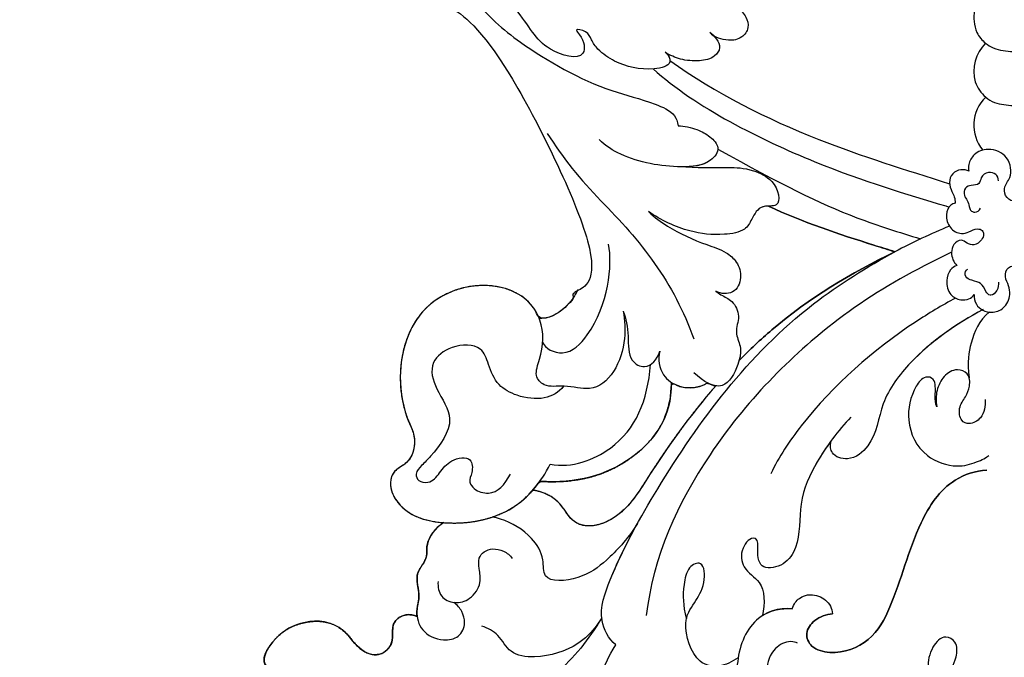
# Model space of a CAD drawing. Units: millimetres. Extents: x 3569 to 5669, y 1215 to 2700.
# Drawn here: x 5395 to 5415, y 1960 to 1972 of the extents above; entities that cross this region are included whole.
import ezdxf
from ezdxf.xclip import XClip

# ---------------------------------------------------------------- set-up
doc = ezdxf.new("R2010")
doc.units = ezdxf.units.MM
doc.header["$XCLIPFRAME"] = 2
doc.linetypes.add('HIDDEN', pattern=[9.525, 6.35, -3.175])
doc.layers.add('H-06.木作(細線)', color=8, linetype='Continuous')
doc.layers.add('H-08.木作(細線)', color=8, linetype='Continuous')

# ---------------------------------------------------------------- blocks, each defined once
blk = doc.blocks.new('SE-21072-d')
at = {"layer": 'H-08.木作(細線)'}
for centre, radius, start, end in [((19.713, 0.041), 4.385, 339.84366, 359.47877), ((23.574, 0.001), 4.527, 342.17384, 0), ((25.52, -0.378), 2.569, 319.88993, 336.94123), ((21.573, 0.001), 2.916, 226.76073, 292.51732), ((21.564, -0.499), 2.465, 297.16355, 321.35294), ((21.564, -0.499), 2.465, 321.35294, 336.80143), ((25.573, 0.001), 2.916, 224.39147, 285.62754), ((25.52, -0.378), 2.569, 289.05181, 319.88993), ((29.573, 0.001), 2.916, 224.25531, 309.42566), ((77.198, 11.667), 43.347, 202.22157, 208.13242), ((74.031, 11.843), 38.678, 205.11205, 207.75306), ((12.433, -7.238), 32.622, 302.9513, 314.20551)]:
    blk.add_arc(centre, radius, start, end, dxfattribs=at)
for points, weights, knots in [([(-162.768, 0), (-164.51, -2.341), (-167.213, -9.432), (-162.509, -21.78), (-151.94, -27.156), (-142.906, -25.394), (-140.067, -23.5), (-139.492, -23.104), (-139.953, -23.52), (-140.645, -24.487), (-140.921, -26.229), (-140.603, -27.275), (-140.363, -27.683), (-140.402, -27.706), (-140.798, -27.953), (-141.396, -28.616), (-141.173, -29.382), (-140.967, -29.658), (-140.966, -29.66), (-141.263, -29.641), (-141.559, -29.65), (-141.853, -29.696), (-142.021, -29.525), (-142.73, -29.168), (-144.18, -28.984), (-145.587, -29.573), (-146.212, -30.351), (-146.315, -30.528), (-146.365, -30.431), (-146.612, -30.004), (-147.218, -29.365), (-148.088, -29.907), (-148.183, -30.937), (-148.397, -31.88), (-148.797, -32.528), (-149.103, -32.819), (-149.071, -32.762), (-148.633, -31.951), (-148.049, -30.284), (-148.432, -27.82), (-150.272, -26.748), (-151.801, -27.396), (-152.341, -28.723), (-151.877, -30.324), (-152.594, -31.952), (-153.616, -32.798), (-154.267, -33.19), (-154.24, -32.986), (-154.186, -31.803), (-155.147, -29.77), (-156.907, -28.935), (-157.962, -28.762), (-157.491, -29.442), (-156.982, -30.902), (-157.735, -33.004), (-158.728, -33.712), (-159.102, -33.872), (-159.485, -30.769), (-162.601, -24.192), (-173.502, -19.202), (-186.78, -24.087), (-192.463, -38.096), (-184.583, -58.132), (-162.057, -63.615), (-145.993, -63.214), (-140.757, -62.314), (-139.155, -62.095), (-135.681, -61.37), (-132.607, -60.835), (-129.05, -61.624), (-126.579, -63.406), (-125.073, -63.883), (-123.684, -63.445), (-123.151, -62.027), (-123.568, -61.333), (-124.016, -60.982), (-123.399, -61.148), (-121.689, -61.846), (-120.153, -62.88), (-118.328, -62.298), (-117.927, -60.787), (-118.74, -59.491), (-119.594, -59.073), (-120.185, -58.934), (-120.126, -58.902), (-119.811, -58.691), (-119.51, -58.007), (-119.9, -57.109), (-120.888, -56.781), (-121.732, -56.995), (-122.095, -57.219), (-122.137, -57.247), (-121.743, -56.969), (-120.808, -56.557), (-119.808, -56.389), (-119.303, -56.35), (-118.726, -56.323), (-117.999, -56.416), (-116.772, -57.156), (-115.607, -58.59), (-113.996, -59.77), (-112.41, -59.47), (-111.75, -58.097), (-111.95, -57.358), (-112.184, -56.997), (-111.966, -57.244), (-111.471, -57.945), (-110.201, -58.539), (-108.599, -58.217), (-108.198, -57.145), (-108.427, -56.176), (-108.911, -55.83), (-109.246, -55.659), (-108.819, -55.838), (-107.944, -56.055), (-106.343, -55.777), (-105.767, -54.476), (-106.385, -53.222), (-107.23, -53.023), (-108.187, -53.013), (-108.813, -53.168), (-109.256, -53.278), (-109.009, -53.059), (-108.8, -52.471), (-108.958, -51.302), (-109.659, -50.492), (-110.144, -50.445), (-110.227, -50.447), (-108.465, -49.331), (-104.139, -47.572), (-97.697, -46.445), (-93.605, -46.769), (-91.885, -47.232), (-91.519, -47.352), (-89.406, -48.132), (-87.531, -49.395), (-86.38, -50.911), (-87.624, -50.795), (-89.839, -51.442), (-91.274, -55.754), (-88.566, -60.176), (-83.305, -62.053), (-78.143, -60.282), (-76.676, -57.461), (-76.341, -56.157), (-75.776, -56.397), (-74.614, -56.586), (-73.417, -55.417), (-73.158, -53.976), (-72.43, -53.319), (-72.049, -53.238), (-72.288, -53.534), (-72.601, -54.374), (-72.094, -56.097), (-70.72, -56.741), (-70.06, -56.414), (-69.773, -56.113), (-69.879, -56.403), (-69.798, -57.077), (-68.384, -57.484), (-66.99, -56.898), (-66.613, -55.638), (-66.702, -54.897), (-66.865, -54.561), (-66.372, -54.234), (-65.755, -53.152), (-66.829, -51.553), (-67.764, -50.782), (-68.351, -50.463), (-67.521, -50.714), (-66.777, -51.446), (-65.153, -52.201), (-64.664, -51.46), (-64.575, -50.907), (-64.578, -50.673), (-64.038, -51.022), (-62.954, -51.443), (-60.802, -51.431), (-61.265, -49.439), (-62.013, -48.702), (-62.401, -48.469), (-62.284, -48.111), (-62.248, -47.43), (-62.457, -46.078), (-64.173, -46.517), (-65.183, -46.721), (-65.495, -46.772), (-65.258, -46.669), (-64.839, -46.278), (-64.825, -45.188), (-65.917, -45.556), (-67.034, -45.261), (-67.602, -45.438), (-67.778, -45.548), (-67.515, -45.339), (-66.62, -44.878), (-65.244, -44.747), (-64.623, -44.076), (-64.533, -43.886), (-60.371, -46.711), (-55.953, -49.104), (-51.386, -50.998), (-47.774, -52.634), (-40.26, -55.187), (-36.98, -57.595), (-35.303, -58.486), (-32.246, -59.978), (-28.866, -59.584), (-26.233, -57.428), (-25.801, -57.083), (-25.269, -56.928), (-24.719, -56.988), (-21.104, -57.342), (-17.507, -57.853), (-13.937, -58.52), (-11.739, -58.995), (-9.492, -59.093), (-7.261, -58.81), (-6.514, -58.697), (-5.791, -58.482), (-5.104, -58.17), (-5.075, -58.154), (-4.729, -57.951), (-4.525, -57.503), (-4.561, -57.104), (-4.571, -57.046), (-4.202, -56.982), (-3.07, -56.61), (-2.112, -55.447), (-3.225, -54.702), (-4.036, -54.664), (-4.256, -54.674), (-2.64, -54.564), (-1.214, -53.794), (-0.235, -52.502), (0.406, -51.68), (1.413, -51.409), (2.38, -51.8), (3.834, -52.425), (5.372, -52.795), (6.951, -52.9), (9.165, -53.101), (11.318, -52.544), (13.158, -51.296), (13.239, -51.222), (13.584, -50.849), (13.756, -49.914), (13.402, -49.408), (12.736, -49.179), (13.434, -49.293), (14.277, -49.431), (16.931, -48.67), (16.054, -47.344), (15.36, -47.012), (16.557, -47.018), (18.727, -46.534), (19.769, -45.592), (19.873, -45.481), (20.388, -44.986), (20.63, -44.313), (20.549, -43.603), (20.533, -43.306), (20.535, -43.009), (20.555, -42.713), (20.6, -42.067), (20.913, -41.5), (21.435, -41.117), (25.541, -37.095), (30.402, -34.026), (35.799, -32.049), (37.773, -31.364), (39.861, -31.456), (41.768, -32.312), (42.009, -32.438), (43.041, -32.982), (43.924, -34.158), (43.948, -35.176), (43.403, -35.387), (41.976, -36.382), (41.019, -39.836), (42.859, -44.419), (47.675, -45.877), (51.024, -45.209), (52.802, -44.287), (54.729, -44.639), (55.125, -45.996), (56.481, -46.406), (58.521, -45.36), (59.455, -41.671), (58.667, -37.587), (56.804, -35.707), (56.02, -35.145), (56.187, -32.435), (55.125, -28.32), (51.296, -25.339), (48.663, -25.389), (48.788, -25.201), (49.205, -24.326), (49.066, -23.291), (48.714, -22.695), (48.824, -22.488), (48.899, -22.283), (48.928, -22.088), (51.089, -23.97), (54.447, -26.39), (58.655, -28.923), (59.551, -31.316), (58.934, -32.931), (57.493, -33.455), (56.78, -34.9), (56.68, -35.67)], [1, 1, 1, 1, 1, 1, 1, 1, 1, 1, 1, 1, 1, 1, 1, 1, 1, 1, 1, 1, 1, 1, 1, 1, 1, 1, 1, 1, 1, 1, 1, 1, 1, 1, 1, 1, 1, 1, 1, 1, 1, 1, 1, 1, 1, 1, 1, 1, 1, 1, 1, 1, 1, 1, 1, 1, 1, 1, 1, 1, 1, 1, 1, 1, 1, 1, 1, 1, 1, 1, 1, 1, 1, 1, 1, 1, 1, 1, 1, 1, 1, 1, 1, 1, 1, 1, 1, 1, 1, 1, 1, 1, 1, 1, 1, 1, 1, 1, 1, 1, 1, 1, 1, 1, 1, 1, 1, 1, 1, 1, 1, 1, 1, 1, 1, 1, 1, 1, 1, 1, 1, 1, 1, 1, 1, 1, 1, 1, 1, 1, 1, 1, 1, 1, 1, 1, 1, 1, 1, 1, 1, 1, 1, 1, 1, 1, 1, 1, 1, 1, 1, 1, 1, 1, 1, 1, 1, 1, 1, 1, 1, 1, 1, 1, 1, 1, 1, 1, 1, 1, 1, 1, 1, 1, 1, 1, 1, 1, 1, 1, 1, 1, 1, 1, 1, 1, 1, 1, 1, 1, 1, 1, 1, 1, 1, 1, 1, 1, 1, 1, 1, 1, 1, 1, 1, 1, 0.89454996562, 0.89454996562, 1, 0.949709248718, 0.949709248718, 1, 0.999368109903, 0.999368109903, 1, 0.990422623196, 0.990422623196, 1, 0.993605379866, 0.993605379866, 1, 1, 1, 1, 1, 1, 1, 1, 1, 1, 1, 1, 0.940121425276, 0.940121425276, 1, 0.865434845573, 0.865434845573, 1, 0.990440718645, 0.990440718645, 1, 0.961099672817, 0.961099672817, 1, 1, 1, 1, 1, 1, 1, 1, 1, 1, 1, 1, 1, 1, 1, 0.930754267538, 0.930754267538, 1, 0.998741210598, 0.998741210598, 1, 0.938137041719, 0.938137041719, 1, 0.985073037258, 0.985073037258, 1, 0.95287107676, 0.95287107676, 1, 1, 1, 1, 1, 1, 1, 1, 1, 1, 1, 1, 1, 1, 1, 1, 1, 1, 1, 1, 1, 1, 1, 1, 1, 1, 1, 1, 1, 1, 1, 1, 1, 1, 1, 1, 1, 1, 1], [0.005341, 0.005341, 0.005341, 0.005341, 9.302077, 20.478705, 34.663039, 42.89661, 45.01971, 45.01971, 45.01971, 46.842551, 48.468941, 49.94039, 49.94039, 49.94039, 50.070449, 51.282165, 52.285357, 52.293078, 52.293078, 52.293078, 53.200764, 53.200764, 53.200764, 53.989462, 55.471534, 57.622052, 58.200451, 58.200451, 58.200451, 58.537928, 59.72194, 60.861975, 61.380917, 62.390387, 63.639224, 63.639224, 63.639224, 63.831043, 66.328338, 68.720304, 70.584201, 71.946372, 73.178944, 74.642044, 76.202792, 78.493552, 78.493552, 78.493552, 79.080112, 81.862001, 84.811199, 84.811199, 84.811199, 87.301191, 89.639709, 90.846739, 90.846739, 90.846739, 99.810299, 110.798446, 123.628063, 136.860685, 151.341446, 182.027002, 197.862214, 197.862214, 197.862214, 200.33547, 202.845084, 207.937002, 210.310049, 211.667343, 212.732528, 213.827692, 215.318779, 215.318779, 215.318779, 217.24042, 220.015217, 220.988435, 222.53633, 223.83528, 225.252704, 225.252704, 225.252704, 225.467023, 226.458337, 227.248813, 228.294608, 229.453866, 229.607903, 229.607903, 229.607903, 231.079464, 232.559764, 232.559764, 232.559764, 234.122809, 234.942435, 237.286062, 239.064157, 240.329229, 241.756099, 242.895327, 242.895327, 242.895327, 243.780636, 245.52178, 246.902827, 247.998289, 248.75132, 249.792999, 249.792999, 249.792999, 251.204323, 252.470287, 253.736871, 254.930241, 255.98746, 256.562811, 257.942188, 257.942188, 257.942188, 258.801635, 259.98851, 261.252325, 261.506065, 261.506065, 261.506065, 267.96896, 275.164513, 280.229645, 280.229645, 280.229645, 281.361249, 286.876797, 286.876797, 286.876797, 290.113044, 293.554618, 298.514494, 304.066112, 309.280853, 313.138756, 313.138756, 313.138756, 314.827931, 316.492374, 317.917939, 319.11669, 319.11669, 319.11669, 320.348623, 322.333056, 323.307909, 324.4137, 324.4137, 324.4137, 325.18141, 326.436472, 327.949684, 329.201368, 330.237011, 330.237011, 330.237011, 331.940998, 333.429298, 335.418447, 335.418447, 335.418447, 337.963703, 338.896083, 339.791145, 340.410508, 340.410508, 340.410508, 342.43629, 343.944801, 345.759443, 346.886364, 346.886364, 346.886364, 347.998528, 348.998844, 350.882006, 351.796628, 351.796628, 351.796628, 352.524908, 353.285477, 354.502894, 355.596943, 356.198867, 356.198867, 356.198867, 357.235572, 359.173753, 359.847013, 359.847013, 359.847013, 374.085642, 374.085642, 374.085642, 382.127564, 388.438543, 388.438543, 388.438543, 389.578825, 389.578825, 389.578825, 390.360639, 390.360639, 390.360639, 390.447724, 390.447724, 390.447724, 390.787143, 390.787143, 390.787143, 391.064376, 391.064376, 391.064376, 391.171337, 392.395317, 392.604146, 392.604146, 392.604146, 393.528363, 395.225046, 396.788502, 397.366357, 397.366357, 397.366357, 398.220503, 398.220503, 398.220503, 399.513652, 399.513652, 399.513652, 399.852748, 399.852748, 399.852748, 400.539345, 400.539345, 400.539345, 401.167688, 402.114283, 403.129475, 403.129475, 403.129475, 404.171617, 405.497079, 407.012774, 407.012774, 407.012774, 410.759301, 411.183534, 411.183534, 411.183534, 412.103179, 412.103179, 412.103179, 412.226102, 412.226102, 412.226102, 413.094508, 413.094508, 413.094508, 413.518532, 413.518532, 413.518532, 414.275063, 414.275063, 414.275063, 415.137904, 417.707302, 417.707302, 417.707302, 419.428225, 422.699102, 427.341141, 432.613105, 436.147507, 437.32716, 439.329916, 440.728011, 440.894459, 442.858131, 446.322594, 451.389098, 454.184189, 454.184189, 454.184189, 461.267723, 467.385568, 467.385568, 467.385568, 468.049548, 470.175475, 470.175475, 470.175475, 470.842623, 470.842623, 470.842623, 479.187956, 482.811454, 485.663758, 485.788556, 488.016599, 490.320591, 490.320591, 490.320591, 490.320591]), ([(190.443, -1.4), (190.162, -3.868), (189.119, -6.098), (187.409, -7.854), (185.313, -10.008), (182.533, -11.153), (179.528, -11.101), (179.911, -11.644), (180.028, -12.298), (179.857, -12.94), (179.849, -12.974), (179.755, -13.259), (179.137, -13.597), (178.325, -13.336), (177.945, -13.114), (177.82, -13.041), (177.704, -12.96), (177.588, -12.879), (177.517, -12.83), (177.446, -12.781), (177.375, -12.732), (177.616, -12.973), (178.038, -13.55), (178.409, -14.887), (177.77, -16.676), (175.427, -17.223), (173.741, -16.198), (172.723, -15.422), (172.451, -15.181), (172.168, -15.445), (171.797, -15.551), (171.417, -15.478), (171.538, -15.889), (171.491, -16.315), (171.284, -16.689), (171.076, -17.064), (170.74, -17.33), (170.327, -17.445), (169.561, -17.627), (168.798, -17.435), (168.21, -16.912), (167.599, -16.313), (167.145, -15.588), (166.873, -14.777), (165.462, -11.449), (162.882, -8.919), (159.529, -7.572), (160.167, -7.848), (161.323, -8.714), (162.181, -10.311), (162.122, -12.284), (161.337, -12.38), (160.93, -12.213), (161.358, -12.602), (162.412, -13.897), (162.85, -15.961), (162.666, -17.803), (161.781, -18.3), (161.086, -17.85), (160.981, -17.463), (160.944, -17.301), (161.027, -17.733), (161.037, -18.493), (160.507, -19.584), (159.133, -20.145), (158.045, -18.865), (156.552, -18.372), (156.144, -17.46), (155.98, -16.897), (156.066, -17.302), (155.899, -18.094), (154.74, -18.543), (153.529, -18.014), (152.954, -16.783), (152.985, -15.954), (153.046, -15.596), (152.596, -16.286), (151.803, -17.043), (150.132, -16.753), (149.729, -15.469), (150.583, -14.477), (150.822, -13.292), (150.726, -12.623), (150.629, -12.441), (150.567, -12.665), (150.448, -13.095), (149.802, -13.339), (149.192, -12.982), (149.306, -11.802), (148.904, -10.74), (148.356, -10.193), (148.26, -10.11), (147.809, -9.797), (147.26, -9.839), (146.862, -10.218), (146.464, -10.597), (146.395, -11.143), (146.686, -11.609), (148.67, -14.102), (150.092, -16.953), (150.889, -20.037), (151.244, -21.517), (151.151, -23.036), (150.619, -24.462), (150.446, -24.767), (150.149, -24.956), (149.799, -24.984), (149.449, -25.012), (149.126, -24.872), (148.907, -24.598), (149.104, -26.784), (148.223, -28.795), (146.482, -30.131), (146.284, -30.253), (146.054, -30.289), (145.828, -30.233), (144.633, -32.597), (142.866, -34.57), (140.646, -36.016), (139.526, -36.689), (138.222, -36.774), (137.025, -36.252), (136.513, -36.014), (136.009, -35.667), (135.606, -35.21), (135.57, -35.168), (134.899, -36.484), (133.887, -37.559), (132.615, -38.308), (131.137, -39.271), (129.788, -40.406), (128.587, -41.697), (127.608, -42.914), (127.146, -44.405), (127.266, -45.962), (127.345, -47.137), (127.7, -48.26), (128.31, -49.267), (129.055, -50.29), (130.054, -51.068), (131.228, -51.541), (129.142, -52.705), (123.479, -53.068), (120.578, -49.372), (120.485, -47.689), (119.685, -47.693), (118.186, -47.267), (117.356, -45.342), (118.306, -43.453), (119.471, -43.073), (120.159, -43.11), (119.529, -42.98), (118.32, -42.393), (117.488, -40.963), (117.456, -40.18), (117.456, -40.125), (113.711, -40.101), (108.188, -37.062), (105.076, -30.905), (104.732, -27.625), (104.631, -27.096), (103.948, -26.925), (102.62, -26.985), (102.057, -27.775), (101.924, -28.151), (101.819, -28.61), (101.456, -29.641), (100.798, -30.503), (100.368, -30.876), (100.163, -31.062), (99.909, -31.207), (99.564, -31.261), (99.604, -30.58), (99.433, -29.919), (99.067, -29.344), (98.568, -28.656), (97.809, -28.273), (96.959, -28.28), (95.401, -28.382), (93.929, -28.907), (92.658, -29.815), (87.191, -34.006), (80.305, -34.19), (74.623, -30.295), (74.572, -30.461), (74.305, -30.94), (73.01, -31.277), (71.871, -31.072), (71.106, -30.843), (72.823, -31.56), (76.162, -33.971), (80.1, -39.542), (78.595, -43.387), (77.402, -44.257), (77.689, -44.588), (78.303, -45.593), (78.863, -47.429), (78.125, -49.806), (76.143, -49.782), (74.29, -51.008), (74.486, -52.929), (74.844, -53.726), (74.889, -53.731), (75.403, -53.762), (75.902, -53.453), (76.172, -52.999), (76.476, -53.303), (76.85, -54.045), (76.338, -56.202), (74.337, -57.401), (71.758, -56.339), (71.234, -54.568), (70.879, -53.088), (69.965, -53.227), (69.875, -54.253), (70.156, -55.038), (69.37, -55.942), (67.544, -54.866), (66.363, -53.044), (66.297, -50.969), (67.33, -49.337), (68.434, -48.863), (69.189, -47.109), (68.033, -45.897), (66.567, -46.271), (65.808, -45.243), (65.942, -44.485), (66.062, -44.264), (65.925, -44.283), (65.427, -44.3), (64.405, -43.943), (62.845, -44.607), (61.887, -43.46), (60.491, -43.626), (59.587, -43.004), (59.146, -42.395), (59.084, -42.298)], [0.988848875069, 0.946968103125, 0.954909691983, 1, 0.94527036401, 0.94527036401, 1, 0.937218369612, 0.937218369612, 1, 1, 1, 1, 1, 1, 1, 1, 1, 1, 1, 1, 1, 1, 1, 1, 1, 1, 1, 1, 0.927483298631, 0.927483298631, 1, 0.948384724202, 0.948384724202, 1, 0.948384724202, 0.948384724202, 1, 0.924487357043, 0.924487357043, 1, 0.981531283361, 0.981531283361, 1, 0.948911705736, 0.948911705736, 1, 1, 1, 1, 1, 1, 1, 1, 1, 1, 1, 1, 1, 1, 1, 1, 1, 1, 1, 1, 1, 1, 1, 1, 1, 1, 1, 1, 1, 1, 1, 1, 1, 1, 1, 1, 1, 1, 1, 1, 1, 1, 1, 1, 1, 1, 0.850104260808, 0.850104260808, 1, 0.850104260808, 0.850104260808, 1, 0.985375607112, 0.985375607112, 1, 0.970935526699, 0.970935526699, 1, 0.922298556373, 0.922298556373, 1, 0.922298556373, 0.922298556373, 1, 0.917380959926, 0.917380959926, 1, 0.948083641866, 0.948083641866, 1, 0.977094878844, 0.977094878844, 1, 0.925883598563, 0.925883598563, 1, 1, 1, 1, 1, 0.973372759072, 0.973372759072, 1, 0.995024603052, 0.995024603052, 1, 0.953154744278, 0.953154744278, 1, 0.981047846917, 0.981047846917, 1, 0.974183964055, 0.974183964055, 1, 1, 1, 1, 1, 1, 1, 1, 1, 1, 1, 1, 1, 1, 1, 1, 1, 1, 1, 1, 1, 1, 1, 1, 1, 1, 1, 1, 1, 1, 1, 1, 0.967483136171, 0.967483136171, 1, 0.925854967861, 0.925854967861, 1, 0.974523142606, 0.974523142606, 1, 0.873003548457, 0.873003548457, 1, 1, 1, 1, 1, 1, 1, 1, 1, 1, 1, 1, 1, 1, 1, 1, 1, 1, 1, 1, 1, 1, 1, 1, 1, 1, 1, 1, 1, 1, 1, 1, 1, 1, 1, 1, 1, 1, 1, 1, 1, 1, 1, 1, 1, 1, 1, 1, 1, 1, 1, 1, 1, 1], [1.054399, 1.054399, 1.054399, 1.054399, 1.726724, 1.726724, 1.726724, 2.542778, 2.542778, 2.542778, 3.417712, 3.417712, 3.417712, 3.543044, 4.519777, 5.772075, 5.772075, 5.772075, 6.182063, 6.182063, 6.182063, 6.431645, 6.431645, 6.431645, 7.428306, 8.539374, 10.459277, 12.111316, 15.17382, 16.0725, 16.0725, 16.0725, 17.014016, 17.014016, 17.014016, 17.806193, 17.806193, 17.806193, 18.59837, 18.59837, 18.59837, 19.559513, 19.559513, 19.559513, 20.031376, 20.031376, 20.031376, 20.819446, 20.819446, 20.819446, 22.737242, 25.066942, 26.312644, 27.342934, 27.342934, 27.342934, 29.048808, 32.124501, 33.398683, 34.241116, 34.891168, 35.393519, 35.393519, 35.393519, 36.643039, 37.591923, 38.897871, 40.534685, 41.825488, 43.403091, 43.403091, 43.403091, 44.48017, 45.510638, 46.719647, 48.115442, 49.175852, 49.175852, 49.175852, 51.350181, 52.480315, 53.358838, 54.854577, 56.113577, 56.782165, 56.782165, 56.782165, 57.439997, 58.041528, 58.537157, 59.247822, 61.23852, 61.630704, 61.630704, 61.630704, 62.998371, 62.998371, 62.998371, 64.366039, 64.366039, 64.366039, 64.785727, 64.785727, 64.785727, 65.378464, 65.378464, 65.378464, 66.353715, 66.353715, 66.353715, 67.328967, 67.328967, 67.328967, 68.335252, 68.335252, 68.335252, 69.129768, 69.129768, 69.129768, 69.655553, 69.655553, 69.655553, 70.607594, 70.607594, 70.607594, 72.263249, 72.425952, 72.425952, 72.425952, 72.993117, 72.993117, 72.993117, 73.237615, 73.237615, 73.237615, 73.991838, 73.991838, 73.991838, 74.469867, 74.469867, 74.469867, 75.028269, 75.028269, 75.028269, 82.704578, 87.778097, 87.778097, 87.778097, 90.074286, 91.741304, 93.87117, 95.555716, 95.555716, 95.555716, 97.446312, 99.605238, 99.767378, 99.767378, 99.767378, 109.848238, 117.600184, 119.162295, 119.162295, 119.162295, 121.089518, 122.306864, 122.306864, 122.306864, 123.65587, 125.439554, 125.439554, 125.439554, 126.331464, 126.331464, 126.331464, 126.958693, 126.958693, 126.958693, 127.910922, 127.910922, 127.910922, 128.46562, 128.46562, 128.46562, 129.720594, 129.720594, 129.720594, 130.200675, 131.24019, 133.566863, 133.566863, 133.566863, 138.97397, 146.344127, 150.457483, 150.457483, 150.457483, 151.766305, 153.880823, 156.236878, 157.589129, 159.580862, 162.136886, 162.136886, 162.136886, 162.277638, 163.732697, 163.732697, 163.732697, 164.962333, 166.716612, 169.016724, 171.153661, 173.615388, 174.512396, 175.104329, 176.022181, 176.841215, 177.628785, 179.357034, 181.812513, 184.403047, 184.448995, 186.551672, 188.124748, 189.349028, 190.561296, 191.699202, 192.529149, 192.529149, 192.529149, 192.929085, 193.962439, 195.66306, 197.208778, 197.826082, 199.637657, 199.968478, 199.968478, 199.968478, 199.968478])]:
    blk.add_rational_spline(points, weights, degree=3, knots=knots, dxfattribs=at)
for points, knots in [([(35.192, 0.001), (35.193, -0.106), (35.038, -0.444), (34.464, -0.751), (33.898, -0.513), (33.372, -0.159), (32.706, -0.147), (31.723, -0.483), (31.184, -1.759), (31.627, -2.882), (32.37, -3.335), (32.824, -3.33), (32.991, -3.294)], [0.015996, 0.015996, 0.015996, 0.015996, 0.602768, 1.696243, 2.683755, 3.433902, 4.632251, 5.992088, 8.482353, 10.365677, 11.786468, 12.61324, 12.61324, 12.61324, 12.61324]), ([(42.141, -2.894), (42.395, -2.898), (43.13, -2.763), (43.614, -1.701), (43.229, -0.632), (42.301, -0.162), (41.453, -0.309), (40.868, -0.665), (40.148, -0.484), (40.039, -0.124), (40.038, 0.002)], [0, 0, 0, 0, 1.199242, 3.385798, 4.986133, 6.744561, 7.759579, 8.932169, 10.069718, 10.677109, 10.677109, 10.677109, 10.677109]), ([(33.704, -1.082), (33.497, -1.091), (33.154, -1.234), (32.987, -1.879), (33.369, -2.409), (34.037, -2.473), (34, -3.075), (34.179, -3.622), (34.798, -3.698), (35.157, -3.366), (35.566, -3.248), (35.917, -3.205), (36.113, -2.779), (35.918, -2.51), (35.745, -2.423)], [0, 0, 0, 0, 0.828826, 1.775569, 2.884824, 3.659117, 4.623168, 5.403613, 6.283755, 6.987249, 7.749796, 8.305764, 8.914342, 9.765373, 9.765373, 9.765373, 9.765373]), ([(41.223, -1.078), (41.421, -1.069), (41.813, -1.133), (42.219, -1.477), (42.193, -1.84), (41.813, -2.092), (41.243, -2.335), (41.137, -2.989), (40.891, -3.599), (40.414, -3.576), (40.275, -3.402), (40.258, -3.358)], [0, 0, 0, 0, 1.037766, 1.918006, 1.966651, 2.652922, 3.821445, 4.969564, 5.844322, 6.581106, 6.793347, 6.793347, 6.793347, 6.793347]), ([(35.36, -4.299), (35.382, -4.42), (35.546, -4.786), (36.266, -5.047), (37.233, -4.775), (37.711, -3.97), (37.492, -3.223), (37.211, -2.772), (37.34, -2.27), (37.711, -2.144), (38.165, -2.353), (38.546, -2.863), (38.354, -3.439), (37.994, -3.882), (38.387, -4.47), (39.172, -4.656), (39.765, -4.429), (39.982, -4.169)], [0.268175, 0.268175, 0.268175, 0.268175, 0.849307, 2.190928, 3.794163, 5.361296, 6.254077, 7.348117, 7.976622, 8.459214, 9.200397, 10.270307, 11.136837, 11.975814, 13.038619, 14.026198, 15.701983, 15.701983, 15.701983, 15.701983]), ([(43.266, -2.231), (44.327, -4.212), (46.318, -7.114), (49.988, -9.891), (53.068, -10.172), (54.59, -12.01), (54.135, -13.495), (53.414, -13.597), (53.008, -13.517), (53.52, -13.89), (54.997, -14.852), (57.409, -16), (60.532, -15.751), (62.279, -16.898), (62.672, -18.793), (61.455, -19.03), (60.373, -18.901), (60.116, -19.489), (61.076, -20.325), (62.653, -20.098), (63.459, -18.423), (65.081, -18.425), (65.992, -18.616), (65.598, -17.998), (65.393, -17.233), (65.496, -16.41), (65.116, -16.289), (64.633, -15.91), (64.322, -15.004), (64.731, -13.794), (65.466, -13.443), (65.855, -13.413), (65.905, -13.877), (66.164, -14.706), (67.292, -15.535), (68.469, -14.973), (68.959, -13.046), (67.993, -10.439), (64.352, -8.545), (59.772, -7.467), (55.989, -5.045), (55.228, -2.797), (55.183, -1.946)], [2.502321, 2.502321, 2.502321, 2.502321, 9.099598, 12.819922, 16.101916, 17.85893, 19.036785, 19.754891, 19.754891, 19.754891, 21.649295, 25.05603, 28.089899, 29.595519, 31.046857, 32.590201, 33.334676, 33.412477, 34.502621, 35.84615, 37.573947, 40.02545, 40.02545, 40.02545, 42.185662, 42.185662, 42.185662, 43.077153, 43.987614, 45.106539, 46.268469, 46.268469, 46.268469, 47.651389, 48.742881, 49.789162, 51.165104, 54.128885, 57.143981, 63.760363, 67.825557, 70.14663, 70.14663, 70.14663, 70.14663]), ([(43.434, -1.755), (44.072, -2.539), (45.582, -3.165), (47.13, -3.421), (48.335, -3.263)], [1.72721, 1.72721, 1.72721, 1.72721, 4.37632, 6.525261, 6.525261, 6.525261, 6.525261]), ([(43.449, -1.774), (44.085, -2.544), (45.589, -3.166), (47.13, -3.421), (48.335, -3.263), (48.224, -3.292), (47.872, -3.454), (47.601, -4.293), (48.133, -5.173), (49.259, -5.737), (50.078, -5.744), (50.474, -5.675), (50.23, -5.775), (49.687, -5.822), (49.062, -5.728), (48.33, -5.891), (48.168, -6.642), (49.391, -7.58), (51.679, -8.039), (54.197, -6.834), (55.073, -4.299), (54.631, -2.752), (54.248, -1.953), (54.089, -1.797)], [1.748432, 1.748432, 1.748432, 1.748432, 4.37632, 6.525261, 6.525261, 6.525261, 6.869344, 7.719158, 8.939874, 10.105342, 11.272381, 11.272381, 11.272381, 12.021184, 12.792094, 13.30872, 13.967691, 14.976683, 17.535632, 20.578456, 22.916915, 24.579461, 26.052865, 26.052865, 26.052865, 26.052865]), ([(49.952, -2.072), (50.411, -2.04), (51.311, -2.185), (51.844, -3.199), (51.551, -3.929), (50.52, -4.09), (49.763, -3.506), (48.948, -3.168), (47.938, -3.249), (47.601, -4.293), (48.133, -5.173), (49.259, -5.737), (50.078, -5.744), (50.474, -5.675)], [0, 0, 0, 0, 1.302797, 2.235457, 2.903764, 3.722367, 4.627156, 5.463164, 6.397552, 7.247366, 8.468082, 9.63355, 10.800589, 10.800589, 10.800589, 10.800589]), ([(50.474, -5.675), (50.23, -5.775), (49.687, -5.822), (49.062, -5.728), (48.33, -5.891), (48.168, -6.642), (49.391, -7.58), (51.679, -8.039), (54.197, -6.834), (55.073, -4.299), (54.631, -2.752), (54.248, -1.953), (54.089, -1.797)], [0, 0, 0, 0, 0.748803, 1.519713, 2.036339, 2.695309, 3.704301, 6.263251, 9.306074, 11.644534, 13.30708, 14.780483, 14.780483, 14.780483, 14.780483]), ([(55.183, -1.946), (55.228, -2.797), (55.989, -5.045), (59.772, -7.467), (64.352, -8.545), (67.993, -10.439), (68.959, -13.046), (68.469, -14.973), (67.292, -15.535), (66.164, -14.706), (65.905, -13.877), (65.855, -13.413)], [0, 0, 0, 0, 2.321072, 6.386267, 13.002648, 16.017745, 18.981526, 20.357468, 21.403749, 22.495241, 23.87816, 23.87816, 23.87816, 23.87816]), ([(39.982, -4.169), (40.05, -4.351), (40.349, -4.76), (41.195, -5.022), (42.181, -4.798), (42.586, -3.974), (42.543, -3.292), (42.291, -2.984), (42.141, -2.894)], [0, 0, 0, 0, 0.932562, 2.305095, 4.109516, 5.493223, 6.509592, 7.332692, 7.332692, 7.332692, 7.332692]), ([(43.29, -2.276), (44.346, -4.24), (46.332, -7.124), (49.988, -9.891), (53.068, -10.172), (54.59, -12.01), (54.135, -13.495), (53.414, -13.597), (53.008, -13.517)], [21.696305, 21.696305, 21.696305, 21.696305, 28.243856, 31.96418, 35.246174, 37.003188, 38.181043, 38.899149, 38.899149, 38.899149, 38.899149]), ([(32.991, -3.294), (32.906, -3.455), (32.811, -3.915), (33.126, -4.559), (33.844, -4.806), (34.428, -4.587), (34.897, -4.344), (35.193, -4.298), (35.36, -4.299)], [0, 0, 0, 0, 0.951781, 2.064599, 3.180297, 4.319478, 5.028289, 5.777693, 5.777693, 5.777693, 5.777693]), ([(42.411, -4.277), (42.959, -5.287), (45.459, -9.478), (49.749, -14.386), (54.193, -17.401), (55.463, -17.993)], [25.98926, 25.98926, 25.98926, 25.98926, 29.458797, 40.664329, 44.720951, 44.720951, 44.720951, 44.720951]), ([(71.961, -11.919), (72.791, -11.519), (73.464, -9.108), (71.954, -7.833), (71.889, -6.343), (70.731, -4.993), (69.279, -4.181), (67.959, -4.104), (67.354, -5.166), (68.353, -6.119), (69.659, -6.412), (70.582, -6.13), (71.163, -6.001), (71.689, -6.325)], [0, 0, 0, 0, 2.483955, 4.285482, 5.711899, 7.606359, 9.227651, 10.341048, 11.149884, 12.402753, 13.88169, 14.635463, 15.560723, 15.560723, 15.560723, 15.560723]), ([(-4.613, -30.015), (-4.66, -29.554), (-4.668, -28.628), (-4.395, -27.341), (-3.002, -26.244), (-1.839, -26.918), (-1.55, -27.386), (-1.606, -26.901), (-1.528, -26.089), (-0.649, -25.409), (0.109, -25.612), (0.304, -25.954), (0.355, -26.181), (0.267, -25.868), (0.271, -24.859), (0.801, -23.563), (2.152, -22.161), (3.759, -23.218), (4.123, -24.581), (4.061, -25.399), (3.931, -25.755), (4.067, -25.654), (4.516, -25.566), (5.298, -26.003), (5.431, -27.146), (4.691, -28.151), (4.136, -29.244), (4.027, -30.734), (4.731, -30.522), (5.177, -29.398), (5.163, -28.338), (5.512, -27.026), (6.546, -26.376), (7.624, -26.97), (7.958, -27.643), (8.054, -27.959), (8.123, -27.753), (8.35, -27.343), (9.647, -26.707), (10.205, -28.111), (10.399, -29.262), (10.388, -28.761), (10.794, -27.891), (12.442, -28.556), (13.199, -30.642), (13.217, -32.098), (13.112, -32.958), (13.476, -31.915), (13.249, -29.352), (12.326, -27.771), (10.984, -26.315), (11.085, -23.913), (12.438, -22.906), (13.351, -23.628), (13.702, -24.363), (13.777, -24.002), (13.929, -23.338), (14.439, -22.449), (15.696, -22.081), (16.497, -23.574), (16.04, -25.248), (16.931, -25.299), (17.296, -25.394), (17.338, -25.406), (17.258, -24.987), (17.007, -23.919), (16.548, -22.426), (16.41, -20.503), (16.992, -19.045), (18.469, -18.006), (19.93, -18.846), (20.353, -20.324), (20.249, -21.198), (20.099, -21.576), (20.315, -21.2), (20.747, -20.503), (21.444, -19.813), (22.365, -19.575), (23.18, -20.153), (23.355, -21.295), (23.06, -22.155), (22.68, -22.526), (22.854, -22.383), (23.126, -21.991), (23.857, -21.677), (24.616, -22.208), (24.857, -23.381), (24.737, -24.69), (24.392, -25.466), (24.148, -25.846), (24.203, -25.784), (24.371, -25.594), (24.612, -25.492), (24.756, -25.486), (27.211, -22.094), (30.667, -15.166), (32.892, -7.981), (33.914, -4.719)], [0, 0, 0, 0, 1.148761, 2.607239, 4.169321, 5.660299, 5.660299, 5.660299, 7.06021, 8.001622, 8.561397, 9.164296, 9.164296, 9.164296, 10.180251, 12.195903, 13.472579, 15.226065, 16.623585, 17.689602, 17.689602, 17.689602, 18.201241, 18.973659, 20.005705, 21.34357, 22.651927, 23.667628, 24.119249, 24.755094, 26.265213, 27.34892, 28.478734, 29.696521, 30.612433, 30.612433, 30.612433, 31.294981, 32.097249, 34.57474, 34.57474, 34.57474, 35.795056, 37.403604, 39.223648, 41.726659, 41.726659, 41.726659, 44.989533, 47.092337, 49.232186, 51.635675, 52.482712, 54.467163, 54.467163, 54.467163, 55.526518, 56.445911, 57.266172, 59.043981, 60.299445, 61.217953, 61.338701, 61.338701, 61.338701, 62.323436, 64.589333, 66.046182, 67.858225, 69.28188, 70.916157, 72.298899, 73.506307, 73.506307, 73.506307, 74.765683, 75.711576, 76.51087, 77.355795, 78.424029, 79.933581, 79.933581, 79.933581, 80.608042, 81.286453, 82.045698, 83.204718, 84.598202, 85.835503, 85.835503, 85.835503, 86.083419, 86.592536, 86.592536, 86.592536, 98.893959, 109.071281, 109.071281, 109.071281, 109.071281]), ([(24.756, -25.486), (27.211, -22.094), (30.667, -15.166), (32.892, -7.981), (33.914, -4.719)], [0, 0, 0, 0, 12.301422, 22.478744, 22.478744, 22.478744, 22.478744]), ([(25.388, -26.74), (28.272, -23.538), (32.896, -14.185), (34.685, -7.898), (35.62, -4.836), (35.644, -4.757)], [0, 0, 0, 0, 9.820409, 19.04076, 19.284224, 19.284224, 19.284224, 19.284224]), ([(39.802, -6.168), (40.988, -8.562), (44.683, -14.611), (53.329, -22.972), (61.612, -26.724), (65.98, -27.243)], [31.091209, 31.091209, 31.091209, 31.091209, 39.239844, 52.808067, 65.372982, 65.372982, 65.372982, 65.372982]), ([(31.356, -21.929), (33.967, -17.195), (36.126, -12.949), (37.526, -8.452), (38.013, -6.867)], [0, 0, 0, 0, 8.957604, 13.860808, 13.860808, 13.860808, 13.860808]), ([(35.582, -18.166), (36.796, -15.563), (37.828, -12.428), (38.819, -9.259), (38.972, -8.772)], [0, 0, 0, 0, 8.228089, 9.910035, 9.910035, 9.910035, 9.910035]), ([(35.981, -27.084), (36.636, -26.15), (37.529, -24.225), (37.789, -21.883), (37.487, -19.91), (36.493, -19.372), (35.616, -18.924), (35.586, -18.307), (35.582, -18.166), (36.796, -15.563), (37.823, -12.445), (38.809, -9.293), (38.972, -8.772), (40.541, -12.043), (42.988, -16.09), (46.247, -19.564), (47.039, -20.342), (46.688, -20.247), (45.986, -20.17), (44.877, -20.74), (43.818, -20.207), (42.592, -20.773), (42.261, -21.549), (41.998, -21.966), (41.885, -22.073), (42.116, -21.672), (42.172, -20.681), (40.913, -20.081), (39.717, -20.434), (38.876, -21.427), (38.298, -23.28), (37.367, -25.308), (36.428, -26.621), (35.981, -27.084)], [0, 0, 0, 0, 3.349751, 5.943133, 7.482745, 8.53823, 9.937352, 10.358563, 10.358563, 10.358563, 18.586652, 20.215026, 20.215026, 20.215026, 30.920237, 34.164303, 34.164303, 34.164303, 35.207222, 36.261387, 37.519302, 38.713023, 39.690904, 40.157918, 40.157918, 40.157918, 41.403248, 42.707928, 43.938458, 44.993231, 46.561813, 49.764833, 51.504978, 51.504978, 51.504978, 51.504978]), ([(38.972, -8.772), (40.541, -12.043), (42.988, -16.09), (46.247, -19.564), (47.039, -20.342)], [36.806134, 36.806134, 36.806134, 36.806134, 47.511345, 50.755411, 50.755411, 50.755411, 50.755411]), ([(68.169, -29.502), (67.691, -30.047), (66.071, -30.954), (61.698, -29.375), (53.653, -24.863), (44.713, -18.313), (40.087, -10.846), (38.972, -8.772)], [0, 0, 0, 0, 2.057733, 5.086187, 12.660639, 30.540774, 37.457954, 37.457954, 37.457954, 37.457954]), ([(51.25, -12.052), (52.261, -13.02), (54.337, -14.538), (57.409, -16), (60.532, -15.751), (62.279, -16.898), (62.672, -18.793), (61.455, -19.03), (60.373, -18.901), (60.116, -19.489), (61.076, -20.325), (62.653, -20.098), (63.459, -18.423), (65.081, -18.425), (65.992, -18.616)], [0, 0, 0, 0, 4.17154, 7.578275, 10.612144, 12.117765, 13.569103, 15.112447, 15.856922, 15.934723, 17.024867, 18.368396, 20.096192, 22.547696, 22.547696, 22.547696, 22.547696]), ([(65.496, -16.41), (65.367, -17.44), (66.191, -19.632), (69.821, -20.847), (74.165, -20.083), (76.138, -15.851), (75.428, -13.431), (74.895, -12.586)], [0, 0, 0, 0, 2.704075, 6.300891, 10.502979, 14.950261, 17.947013, 17.947013, 17.947013, 17.947013]), ([(53.008, -13.517), (53.52, -13.89), (54.997, -14.852), (57.409, -16), (60.532, -15.751), (62.279, -16.898), (62.672, -18.793), (61.455, -19.03), (60.373, -18.901), (60.116, -19.489), (61.076, -20.325), (62.653, -20.098), (63.459, -18.423), (65.081, -18.425), (65.992, -18.616)], [2.277137, 2.277137, 2.277137, 2.277137, 4.17154, 7.578275, 10.612144, 12.117765, 13.569103, 15.112447, 15.856922, 15.934723, 17.024867, 18.368396, 20.096192, 22.547696, 22.547696, 22.547696, 22.547696]), ([(65.496, -16.41), (65.116, -16.289), (64.633, -15.91), (64.322, -15.004), (64.731, -13.794), (65.466, -13.443), (65.855, -13.413)], [0, 0, 0, 0, 0.891491, 1.801952, 2.920877, 4.082808, 4.082808, 4.082808, 4.082808]), ([(68.024, -16.006), (67.96, -16.139), (67.834, -16.798), (68.463, -17.914), (70.047, -18.511), (71.785, -17.768), (72.341, -16.009), (72.154, -14.873), (71.972, -14.505)], [0, 0, 0, 0, 0.469476, 1.659671, 3.356721, 5.099295, 6.641774, 8.144365, 8.144365, 8.144365, 8.144365]), ([(32.657, -24.3), (32.741, -23.019), (32.695, -21.288), (32.733, -19.68), (33.643, -17.573), (35.787, -17.089), (35.42, -18.823), (36.493, -19.372), (37.487, -19.91), (37.789, -21.883), (37.529, -24.225), (36.636, -26.15), (35.981, -27.084)], [0, 0, 0, 0, 2.887372, 5.024172, 6.363101, 8.189485, 9.255883, 10.655005, 11.710489, 13.250102, 15.843484, 19.193235, 19.193235, 19.193235, 19.193235]), ([(20.099, -21.576), (20.315, -21.2), (20.747, -20.503), (21.444, -19.813), (22.365, -19.575), (23.18, -20.153), (23.355, -21.295), (23.06, -22.155), (22.68, -22.526)], [0, 0, 0, 0, 1.259376, 2.205268, 3.004563, 3.849488, 4.917721, 6.427274, 6.427274, 6.427274, 6.427274]), ([(35.981, -27.084), (36.428, -26.621), (37.367, -25.308), (38.298, -23.28), (38.876, -21.427), (39.717, -20.434), (40.913, -20.081), (42.172, -20.681), (42.116, -21.672), (41.885, -22.073)], [0, 0, 0, 0, 1.740145, 4.943165, 6.511748, 7.56652, 8.797051, 10.10173, 11.34706, 11.34706, 11.34706, 11.34706]), ([(41.885, -22.073), (41.998, -21.966), (42.261, -21.549), (42.592, -20.773), (43.818, -20.207), (44.877, -20.74), (46.085, -20.119), (47.569, -20.413), (49.506, -21.536), (48.628, -22.997), (47.951, -23.701)], [0, 0, 0, 0, 0.467014, 1.444895, 2.638616, 3.896531, 4.950696, 6.29348, 8.322409, 10.632453, 10.632453, 10.632453, 10.632453]), ([(41.885, -22.073), (41.998, -21.966), (42.261, -21.549), (42.592, -20.773), (43.818, -20.207), (44.877, -20.74), (46.085, -20.119), (47.569, -20.413), (49.14, -21.324), (48.918, -22.31), (48.714, -22.695)], [0, 0, 0, 0, 0.467014, 1.444895, 2.638616, 3.896531, 4.950696, 6.29348, 8.322409, 9.557924, 9.557924, 9.557924, 9.557924]), ([(69.109, -20.414), (69.111, -20.418), (69.735, -21.269), (70.313, -23.453), (66.477, -24.669), (65.152, -23.723), (63.727, -22.826), (61.818, -22.924), (62.346, -24.214), (64.248, -24.56), (65.196, -24.527), (66.226, -24.263)], [26.016349, 26.016349, 26.016349, 26.016349, 26.02831, 29.085489, 31.749006, 33.694975, 35.416422, 36.967704, 38.026653, 39.266467, 41.83919, 41.83919, 41.83919, 41.83919]), ([(22.68, -22.526), (22.854, -22.383), (23.126, -21.991), (23.857, -21.677), (24.616, -22.208), (24.857, -23.381), (24.737, -24.69), (24.392, -25.466), (24.148, -25.846)], [0, 0, 0, 0, 0.67446, 1.352871, 2.112116, 3.271137, 4.664621, 5.901922, 5.901922, 5.901922, 5.901922]), ([(29.607, -24.886), (29.639, -24.405), (29.817, -23.546), (30.358, -22.507), (31.295, -21.667), (32.569, -22.62), (32.789, -25.42), (32.24, -28.441), (31.119, -30.273), (30.644, -30.733)], [0, 0, 0, 0, 1.413332, 2.528297, 3.57498, 4.816929, 7.06648, 11.571879, 13.538761, 13.538761, 13.538761, 13.538761]), ([(29.607, -24.886), (29.639, -24.405), (29.817, -23.546), (30.358, -22.507), (31.295, -21.667), (32.481, -22.554), (32.641, -23.627), (32.657, -24.3)], [0, 0, 0, 0, 1.413332, 2.528297, 3.57498, 4.816929, 6.753174, 6.753174, 6.753174, 6.753174]), ([(48.928, -22.088), (51.089, -23.97), (54.447, -26.39), (58.655, -28.923), (59.551, -31.316), (58.934, -32.931), (57.493, -33.455), (56.78, -34.9), (56.68, -35.67)], [53.256177, 53.256177, 53.256177, 53.256177, 61.60151, 65.225008, 68.077312, 68.20211, 70.430153, 72.734145, 72.734145, 72.734145, 72.734145]), ([(46.344, -26.237), (46.979, -26.384), (48.14, -26.213), (49.244, -24.623), (49.066, -23.291), (48.714, -22.695)], [0, 0, 0, 0, 1.764712, 3.228964, 5.354891, 5.354891, 5.354891, 5.354891]), ([(35.178, -30.623), (36.643, -29.171), (39.76, -26.365), (43.369, -24.452), (45.441, -23.722)], [15.171913, 15.171913, 15.171913, 15.171913, 21.239876, 27.494126, 27.494126, 27.494126, 27.494126]), ([(24.148, -25.846), (24.203, -25.784), (24.4, -25.561), (25.158, -25.304), (25.589, -27.297), (25.121, -29.216), (24.131, -30.739), (23.261, -31.34), (22.583, -31.564), (22.351, -32.67), (23.154, -31.857), (24.957, -31.606), (24.126, -34.471), (22.668, -35.754), (20.84, -36.867), (19.031, -39.022), (18.445, -40.515), (19.27, -40.664), (21.363, -39.222), (23.914, -36.165), (26.805, -31.116), (27.718, -27.17), (28.574, -25.208), (29.31, -24.912), (29.607, -24.886)], [0, 0, 0, 0, 0.247916, 0.889496, 2.257662, 5.116648, 6.612283, 7.481875, 8.231604, 8.96831, 9.379349, 10.75368, 13.136849, 14.946899, 16.99145, 19.395461, 20.958216, 21.646417, 22.397875, 27.378665, 34.931636, 38.267561, 39.941359, 40.704338, 40.704338, 40.704338, 40.704338]), ([(48.663, -25.389), (51.296, -25.339), (55.125, -28.32), (56.187, -32.435), (56.02, -35.145)], [0, 0, 0, 0, 6.117845, 13.201379, 13.201379, 13.201379, 13.201379]), ([(43.372, -28.954), (43.92, -28.736), (45.212, -28.51), (46.993, -28.643), (47.802, -27.234), (46.994, -26.422), (46.344, -26.237)], [0, 0, 0, 0, 1.815474, 3.604088, 4.7431, 6.28286, 6.28286, 6.28286, 6.28286]), ([(72.485, -26.675), (72.67, -26.608), (73.517, -26.378), (74.927, -26.085), (76.85, -26.968), (76.64, -28.566), (75.155, -29.025), (74.312, -28.599), (73.825, -28.876), (74.86, -29.33), (74.691, -30.839), (72.911, -31.303), (70.688, -30.818), (68.967, -30.025), (68.169, -29.502)], [0, 0, 0, 0, 0.632839, 2.628563, 4.283117, 5.340507, 6.747203, 7.503754, 7.868511, 8.297273, 9.926666, 10.96618, 13.587331, 16.489969, 16.489969, 16.489969, 16.489969]), ([(54.748, -34.377), (55.051, -32.77), (53.509, -28.589), (50.047, -27.127), (47.346, -26.935)], [0, 0, 0, 0, 4.431635, 11.302179, 11.302179, 11.302179, 11.302179]), ([(59.146, -27.897), (60.403, -28.698), (61.819, -30.045), (63.318, -32), (63.602, -35.022), (61.631, -34.785), (59.894, -35.845), (59.011, -37.375), (58.703, -38.448), (58.657, -38.639)], [0, 0, 0, 0, 3.035401, 5.452014, 7.786575, 9.070549, 10.842441, 13.503, 14.070351, 14.070351, 14.070351, 14.070351]), ([(68.169, -29.502), (67.691, -30.047), (66.071, -30.954), (62.741, -29.752), (60.462, -28.623), (59.146, -27.897)], [0, 0, 0, 0, 2.057733, 5.086187, 9.642361, 9.642361, 9.642361, 9.642361]), ([(43.372, -28.954), (44.096, -28.846), (46.39, -28.652), (49.724, -30.376), (48.796, -33.19), (49.117, -34.74), (48.139, -35.611), (46.37, -34.873), (44.264, -34.804), (41.987, -36.343), (41.019, -39.836), (42.859, -44.419), (47.675, -45.877), (51.024, -45.209), (52.802, -44.287), (54.729, -44.639), (55.125, -45.996), (56.481, -46.406), (58.521, -45.36), (59.455, -41.671), (58.569, -37.08), (56.095, -35.064), (54.748, -34.377)], [0, 0, 0, 0, 1.826578, 6.498482, 8.324677, 9.791156, 10.730296, 11.876918, 14.634058, 16.463317, 19.734193, 24.376232, 29.648196, 33.182598, 34.362251, 36.365007, 37.763103, 37.929551, 39.893222, 43.357686, 48.424189, 52.625778, 52.625778, 52.625778, 52.625778]), ([(43.372, -28.954), (44.096, -28.846), (46.39, -28.652), (49.724, -30.376), (48.796, -33.19), (49.117, -34.74), (48.139, -35.611), (46.37, -34.873), (44.264, -34.804), (41.987, -36.343), (41.019, -39.836), (42.859, -44.419), (47.675, -45.877), (51.024, -45.209), (52.802, -44.287), (54.729, -44.639), (55.125, -45.996), (56.481, -46.406), (58.521, -45.36), (59.455, -41.671), (58.667, -37.587), (56.804, -35.707), (56.02, -35.145)], [0, 0, 0, 0, 1.826578, 6.498482, 8.324677, 9.791156, 10.730296, 11.876918, 14.634058, 16.463317, 19.734193, 24.376232, 29.648196, 33.182598, 34.362251, 36.365007, 37.763103, 37.929551, 39.893222, 43.357686, 48.424189, 51.21928, 51.21928, 51.21928, 51.21928]), ([(45.695, -34.93), (46.151, -34.783), (46.936, -33.196), (43.797, -30.148), (39.966, -29.739), (38.414, -30.04)], [0, 0, 0, 0, 1.713586, 3.829424, 10.749197, 10.749197, 10.749197, 10.749197]), ([(66.16, -30.555), (67.755, -31.52), (71.175, -34.113), (72.599, -38.417), (72.814, -41.097)], [0, 0, 0, 0, 5.287804, 12.737941, 12.737941, 12.737941, 12.737941]), ([(66.484, -30.754), (67.329, -31.353), (68.427, -32.602), (69.207, -34.909), (68.929, -37.397), (67.375, -38.134), (66.926, -38.996), (66.768, -39.465)], [0, 0, 0, 0, 1.939393, 5.290826, 7.042792, 8.543125, 9.920911, 9.920911, 9.920911, 9.920911]), ([(41.768, -32.312), (42.009, -32.438), (43.041, -32.982), (43.924, -34.158), (43.948, -35.176)], [46.214533, 46.214533, 46.214533, 46.214533, 47.077374, 49.646772, 49.646772, 49.646772, 49.646772]), ([(48.948, -33.389), (49.408, -33.733), (50.036, -34.79), (49.764, -36.785), (48.9, -38.366), (47.426, -38.96), (45.858, -39.404), (45.802, -41.678), (47.235, -43.465), (49.365, -42.861), (51.48, -41.205), (53.713, -42.787), (54.764, -43.846), (55.374, -44.442), (56.066, -44.195), (56.189, -43.191), (55.322, -42.535), (54.38, -41.837), (54.064, -40.164), (55.35, -40.112), (56.025, -40.473), (56.749, -39.95), (57.114, -38.477), (56.286, -37.754), (55.48, -37.325)], [0, 0, 0, 0, 1.701559, 3.564095, 5.112219, 6.878779, 8.322313, 10.288076, 11.967517, 14.036015, 16.58032, 19.721767, 20.689894, 21.40838, 21.916837, 22.525545, 23.662174, 24.977095, 26.376524, 27.376655, 28.160727, 28.733967, 29.803401, 32.011132, 32.011132, 32.011132, 32.011132]), ([(63.455, -42.703), (63.855, -42.736), (64.621, -42.617), (65.173, -41.455), (64.79, -40.209), (63.663, -39.469), (62.601, -39.632), (61.483, -39.78), (60.914, -38.826), (61.16, -37.804), (61.507, -37.353), (61.756, -37.197)], [0, 0, 0, 0, 1.119617, 2.14375, 3.291968, 4.668354, 5.675766, 6.424087, 7.738174, 8.547507, 9.377514, 9.377514, 9.377514, 9.377514]), ([(65.014, -41.543), (65.016, -41.529), (65.067, -41.11), (64.79, -40.209), (63.663, -39.469), (62.601, -39.632), (61.483, -39.78), (60.914, -38.826), (61.16, -37.804), (61.507, -37.353), (61.756, -37.197)], [2.102257, 2.102257, 2.102257, 2.102257, 2.14375, 3.291968, 4.668354, 5.675766, 6.424087, 7.738174, 8.547507, 9.377514, 9.377514, 9.377514, 9.377514]), ([(59.084, -42.298), (59.146, -42.395), (59.587, -43.004), (60.491, -43.626), (61.887, -43.46), (62.845, -44.607), (64.405, -43.943), (65.766, -44.419), (67.265, -43.99), (67.905, -42.509), (67.677, -41.109), (66.603, -40.611), (65.649, -40.899), (65.212, -41.273), (65.014, -41.543)], [17.751992, 17.751992, 17.751992, 17.751992, 18.082812, 19.894387, 20.511691, 22.057409, 23.75803, 24.791385, 26.232767, 27.886046, 28.998853, 30.063289, 30.910054, 31.768277, 31.768277, 31.768277, 31.768277]), ([(66.062, -44.264), (65.942, -44.485), (65.808, -45.243), (66.567, -46.271), (68.033, -45.897), (69.189, -47.109), (68.434, -48.863), (67.33, -49.337), (66.297, -50.969), (66.363, -53.044), (67.544, -54.866), (69.37, -55.942), (70.156, -55.038), (69.875, -54.253), (69.965, -53.227), (70.879, -53.088), (71.234, -54.568), (71.758, -56.339), (74.337, -57.401), (76.338, -56.202), (76.85, -54.045), (76.476, -53.303), (76.172, -52.999)], [0, 0, 0, 0, 0.829947, 1.967853, 3.180122, 4.404401, 5.977477, 8.080155, 8.126102, 10.716636, 13.172116, 14.900364, 15.687935, 16.506968, 17.424821, 18.016753, 18.913762, 21.375489, 23.512426, 25.812537, 27.566816, 28.796452, 28.796452, 28.796452, 28.796452])]:
    blk.add_open_spline(points, degree=3, knots=knots, dxfattribs=at)
blk = doc.blocks.new('立揚展版用1120-157-8')
at = {"rotation": 270}
blk.add_blockref('SE-21072-d', (20881.648, 5384.329), dxfattribs=at)

msp = doc.modelspace()

# ---------------------------------------------------------------- linework, layer by layer
at = {"layer": 'H-06.木作(細線)', "color": 2, "linetype": 'HIDDEN'}
msp.add_circle((5415.1, 2031.921), 140.6, dxfattribs=at)

# ---------------------------------------------------------------- block references
at = {"layer": 'H-06.木作(細線)', "color": 7}
ref = msp.add_blockref('立揚展版用1120-157-8', (-100.342, 555.908), dxfattribs=dict(at, xscale=0.2641100000000006, yscale=0.2641100000000006, zscale=0.2641100000000006))
XClip(ref).set_block_clipping_path([(20481.7015428846, 3745.210037307), (21281.7015428846, 6045.210037307)])

doc.saveas('drawing.dxf')
